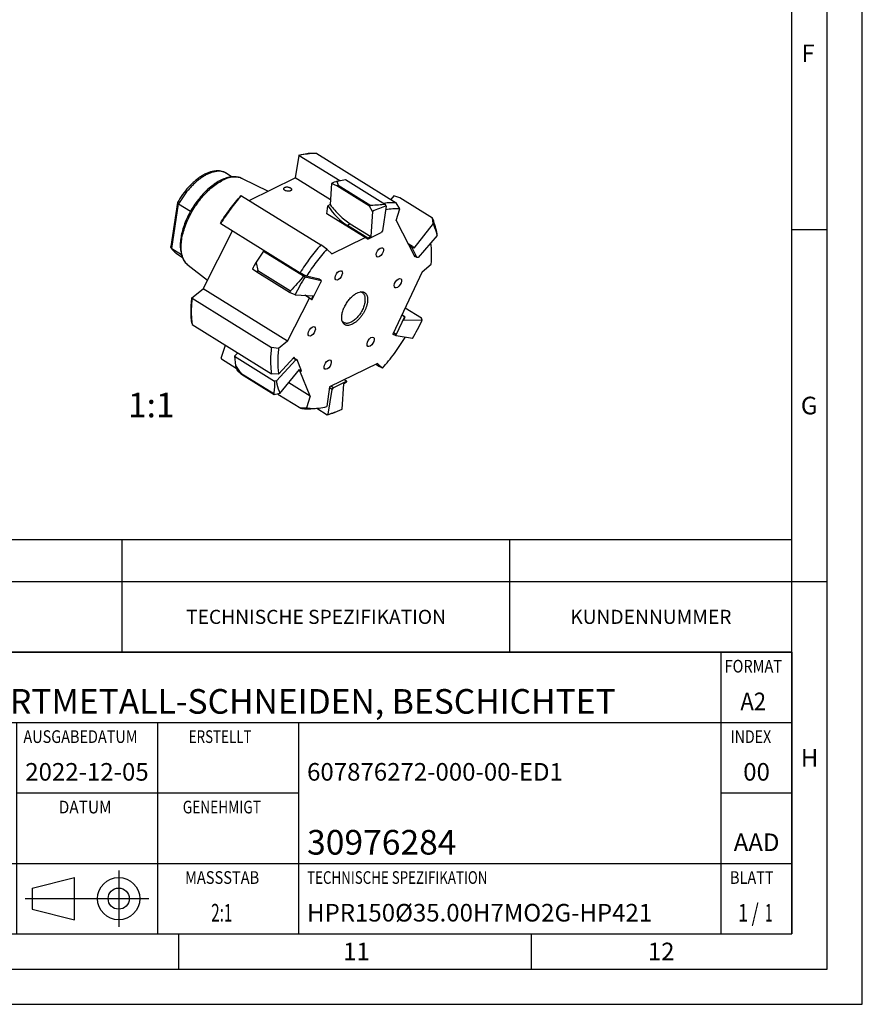
# Model space of a CAD drawing. Units: millimetres. Extents: x 0 to 594, y 0 to 420.
# Drawn here: x 474 to 594, y 0 to 140 of the extents above; entities that cross this region are included whole.
import ezdxf

# ---------------------------------------------------------------- set-up
doc = ezdxf.new("R2010")
doc.units = ezdxf.units.MM
doc.header["$LTSCALE"] = 32.67
doc.layers.get('0').update_dxf_attribs({"linetype": 'CONTINUOUS'})
for name, color, linetype in [('10073903_CL', 7, 'CONTINUOUS'), ('607876272-000-00-ED1_FORMAT', 7, 'CONTINUOUS'), ('607876272-000-00-ED1_TABLE', 7, 'CONTINUOUS'), ('607876272-000-00-ED1_TEXT', 7, 'CONTINUOUS'), ('607876273-000_CL', 7, 'CONTINUOUS')]:
    doc.layers.add(name, color=color, linetype=linetype)
doc.styles.get("Standard").update_dxf_attribs({"font": 'TXT.SHX', "width": 0.7})

# ---------------------------------------------------------------- blocks, each defined once
blk = doc.blocks.new('TITLEBLOCK_BL2', base_point=(489, 30))
at = {"layer": '607876272-000-00-ED1_FORMAT', "color": 7, "linetype": 'CONTINUOUS'}
for p, q in [((584, 50), (394, 50)), ((394, 10), (394, 50)), ((394, 40), (584, 40)), ((474, 40), (474, 10)), ((514, 40), (514, 10)), ((394, 20), (584, 20))]:
    blk.add_line(p, q, dxfattribs=at)
at = {"layer": '607876272-000-00-ED1_FORMAT', "color": 3, "linetype": 'CONTINUOUS'}
for p, q in [((574, 10), (574, 50)), ((494, 40), (494, 10)), ((474, 30), (514, 30)), ((574, 30), (584, 30)), ((439, 20), (439, 10))]:
    blk.add_line(p, q, dxfattribs=at)
at = {"layer": '607876272-000-00-ED1_FORMAT', "color": 2, "linetype": 'CONTINUOUS'}
for s, height, width, p in [('FORMAT', 1.8, 0.84127, (574.46, 47.1)), ('TITEL', 1.8, 0.780952, (395.23, 47.1)), ('A2', 2.5, 0.916667, (576.71, 41.75)), ('AUSGABEDATUM', 1.8, 0.835317, (474.98, 37.1)), ('ERSTELLT', 1.8, 0.77381, (498.43, 37.1)), ('INDEX', 1.8, 0.819048, (575.31, 37.1)), ('DATUM', 1.8, 0.890476, (479.99, 27.1)), ('GENEHMIGT', 1.8, 0.791005, (497.59, 27.1)), ('MASSSTAB', 1.8, 0.845238, (497.91, 17.1)), ('TECHNISCHE SPEZIFIKATION', 1.8, 0.770833, (515.23, 17.1)), ('BLATT', 1.8, 0.838095, (575.23, 17.1)), ('UNBEMASSTE EINZELHEITEN', 1.8, 0.76087, (441.29, 16.1)), ('2:1', 2.5, 0.634921, (501.62, 11.75)), ('1', 2.5, 0.761905, (576.38, 11.75)), ('/', 2.5, 0.761905, (578.29, 11.75)), ('1', 2.5, 0.571429, (580.19, 11.75)), ('NACH WERKSNORM', 1.8, 0.835034, (446.51, 12.1))]:
    blk.add_text(s, height=height, dxfattribs=dict(at, width=width)).set_placement(p)
blk = doc.blocks.new('TITLEBLOCK_ELEMENTS_BL7', base_point=(484, 15))
at = {"layer": '607876272-000-00-ED1_FORMAT', "color": 3, "linetype": 'CONTINUOUS'}
for p, q in [((488.5, 19), (488.5, 11)), ((476.225, 16.5), (482.225, 18)), ((482.225, 12), (482.225, 18)), ((476.225, 16.5), (476.225, 13.5)), ((475.225, 15), (492.775, 15)), ((476.225, 13.5), (482.225, 12))]:
    blk.add_line(p, q, dxfattribs=at)
for radius in [3, 1.5]:
    blk.add_circle((488.5, 15), radius, dxfattribs=at)
blk = doc.blocks.new('TABLE_BL0', base_point=(454, 58))
at = {"layer": '607876272-000-00-ED1_TABLE', "color": 3, "linetype": 'CONTINUOUS'}
for p, q in [((324, 66), (584, 66)), ((489, 50), (489, 66)), ((544, 50), (544, 66)), ((584, 50), (584, 66)), ((324, 60), (584, 60)), ((324, 50), (584, 50))]:
    blk.add_line(p, q, dxfattribs=at)
at = {"layer": '607876272-000-00-ED1_TABLE', "color": 2, "linetype": 'CONTINUOUS', "char_height": 2, "attachment_point": 2, "line_spacing_factor": 0.9}
for s, insert, width in [('TECHNISCHE SPEZIFIKATION', (516.5, 56), 55.5), ('KUNDENNUMMER', (564, 56), 29.2143)]:
    blk.add_mtext(s, dxfattribs=dict(at, insert=insert, width=width))

msp = doc.modelspace()

# ---------------------------------------------------------------- linework, layer by layer
at = {"layer": '10073903_CL', "color": 7, "linetype": 'CONTINUOUS'}
for p, q in [((518.7079, 116.5058), (518.5074, 113.5328)), ((519.4432, 116.1943), (518.7079, 116.5058)), ((524.0891, 113.3077), (519.4432, 116.1943)), ((519.4829, 116.8555), (520.6628, 117.085)), ((519.6562, 116.2966), (524.2926, 113.4055)), ((520.6628, 117.085), (526.3315, 113.5596)), ((527.5487, 114.7755), (527.127, 114.2316)), ((528.3817, 114.4623), (527.5487, 114.7755)), ((518.0219, 112.2332), (518.1883, 113.339)), ((518.5074, 113.5328), (518.1883, 113.339)), ((524.4923, 112.5611), (524.0891, 113.3077)), ((526.4456, 113.3135), (525.9139, 109.7788)), ((526.4456, 113.3135), (526.3315, 113.5596)), ((533.0295, 111.5757), (528.3817, 114.4623)), ((523.8289, 108.6218), (518.0219, 112.2332)), ((524.4923, 112.5611), (524.2524, 109.0045)), ((523.8496, 108.7598), (520.9534, 110.561)), ((521.3562, 110.8057), (524.2524, 109.0045)), ((533.1004, 110.835), (530.3776, 107.3234)), ((533.1004, 110.835), (533.0295, 111.5757)), ((523.8289, 108.6218), (525.7229, 109.5509)), ((525.9139, 109.7788), (525.7229, 109.5509)), ((533.7052, 109.13), (530.9947, 106.0174)), ((533.7052, 109.13), (533.6899, 109.357)), ((523.8496, 108.7598), (523.8289, 108.6218)), ((524.2524, 109.0045), (523.8496, 108.7598)), ((530.1844, 107.5789), (529.5743, 107.9583)), ((530.0786, 107.4573), (529.7156, 107.6831)), ((509.0601, 106.9289), (508.0062, 105.372)), ((509.0601, 106.9289), (514.7288, 103.4035)), ((509.433, 106.8386), (509.0601, 106.9289)), ((530.1844, 107.5789), (530.0786, 107.4573)), ((530.0786, 107.4573), (530.8175, 106.0182)), ((530.1844, 107.5789), (530.3776, 107.3234)), ((530.8175, 106.0182), (530.4546, 106.2439)), ((530.9947, 106.0174), (530.8175, 106.0182)), ((508.0963, 103.9132), (507.471, 104.3586)), ((512.7402, 101.0241), (508.0963, 103.9132)), ((508.2386, 104.1915), (512.876, 101.2899)), ((514.9683, 103.2931), (514.7288, 103.4035)), ((514.9683, 103.2931), (517.2022, 102.7519)), ((515.9331, 100.0358), (517.1823, 102.5089)), ((517.2022, 102.7519), (516.8393, 102.9776)), ((517.2022, 102.7519), (517.1823, 102.5089)), ((513.5176, 100.733), (512.7402, 101.0241)), ((513.5176, 100.733), (516.0744, 100.5807)), ((515.8459, 100.0569), (514.8903, 100.6512)), ((515.8459, 100.0569), (516.0744, 100.5807)), ((515.8459, 100.0569), (515.9331, 100.0358)), ((529.1174, 97.5828), (528.6792, 97.8553)), ((531.4704, 97.3954), (529.1434, 98.8419)), ((529.0264, 97.5962), (527.8556, 95.1079)), ((529.0264, 97.5962), (528.6635, 97.8219)), ((529.1174, 97.5828), (528.9067, 97.0587)), ((531.5517, 97.1169), (528.9067, 97.0587)), ((529.1174, 97.5828), (529.0264, 97.5962)), ((531.5517, 97.1169), (531.4704, 97.3954)), ((527.8467, 94.8716), (527.4047, 95.1465)), ((527.8556, 95.1079), (527.4927, 95.3336)), ((527.8467, 94.8716), (527.8556, 95.1079)), ((530.1773, 94.5285), (527.8467, 94.8716)), ((505.3945, 92.4878), (504.9328, 91.9881)), ((504.9328, 91.9881), (510.6016, 88.4626)), ((504.9328, 91.9881), (505.0588, 90.6606)), ((510.8651, 88.5124), (513.6308, 91.5059)), ((513.6308, 91.5059), (513.2679, 91.7316)), ((513.8018, 91.4908), (513.3215, 91.7896)), ((513.6308, 91.5059), (513.8018, 91.4908)), ((514.4467, 89.9468), (513.8018, 91.4908)), ((505.9145, 89.4117), (505.2987, 89.997)), ((505.8437, 89.5876), (510.4905, 86.6879)), ((511.3677, 86.7047), (514.1644, 90.109)), ((514.3387, 89.8299), (514.0716, 89.996)), ((514.3387, 89.8299), (514.1644, 90.109)), ((514.3387, 89.8299), (514.4467, 89.9468)), ((510.5582, 86.5199), (505.9145, 89.4117)), ((510.8651, 88.5124), (510.6016, 88.4626)), ((520.856, 88.4438), (518.9619, 87.5147)), ((520.1925, 84.5045), (520.4324, 88.0611)), ((520.8352, 88.3058), (520.4324, 88.0611)), ((520.856, 88.4438), (520.4931, 88.6695)), ((520.8352, 88.3058), (520.856, 88.4438)), ((511.3677, 86.7047), (510.5582, 86.5199)), ((518.2393, 83.7521), (518.771, 87.2868)), ((518.771, 87.2868), (518.4081, 87.5125)), ((518.9619, 87.5147), (518.599, 87.7404)), ((518.771, 87.2868), (518.9619, 87.5147)), ((516.5879, 84.6039), (518.077, 83.6779)), ((519.3128, 84.1158), (519.3207, 84.1189)), ((519.3178, 84.1072), (519.7711, 84.3085)), ((518.2393, 83.7521), (518.077, 83.6779))]:
    msp.add_line(p, q, dxfattribs=at)
at = {"layer": '10073903_CL', "color": 9, "linetype": 'CONTINUOUS'}
msp.add_line((521.3562, 110.8057), (520.9534, 110.561), dxfattribs=at)
at = {"layer": '10073903_CL', "color": 7, "linetype": 'CONTINUOUS'}
for centre, radius, start, end in [((524.6499, 104.3713), 13.5112, 112.483915, 116.090031), ((525.7066, 103.4249), 14.2228, 115.176183, 116.128238), ((530.3245, 100.5974), 14.1574, 115.21783, 116.131671), ((527.1297, 108.5471), 6.6317, 25.660676, 27.173046), ((536.7172, 89.5615), 32.7764, 151.159441, 153.162775), ((537.3814, 89.1202), 32.8092, 152.654195, 153.199942), ((542.3938, 86.0613), 32.3897, 147.858437, 153.065356), ((542.0109, 86.2388), 32.793, 152.679202, 153.200725), ((502.5821, 110.8407), 32.0559, 329.41159, 334.651697), ((512.7005, 92.2446), 7.3536, 201.181261, 202.659118), ((517.3387, 89.3509), 7.3477, 201.249022, 202.661384), ((514.7759, 95.5489), 12.3004, 291.684072, 293.959982), ((514.3826, 96.4433), 13.2774, 293.943459, 295.949689)]:
    msp.add_arc(centre, radius, start, end, dxfattribs=at)
msp.add_ellipse((521.8931, 116.8077), major_axis=(-3.2685, 6.7722), ratio=0.65766559, start_param=-4.50973413, end_param=-3.94562088, dxfattribs=at)
for points, knots in [([(519.4829, 116.8555), (519.4985, 116.7623), (519.5472, 116.5723), (519.6167, 116.3894), (519.6562, 116.2966)], [0, 0, 0, 0, 0.4835822, 1, 1, 1, 1]), ([(518.5074, 113.5328), (518.7118, 113.252), (519.1392, 112.7142), (519.8369, 111.9794), (520.5723, 111.3374), (521.0929, 110.9694), (521.3562, 110.8057)], [0, 0, 0, 0, 0.26272049, 0.51885644, 0.76545222, 1, 1, 1, 1]), ([(526.3315, 113.5596), (526.0042, 113.5154), (525.3254, 113.4467), (524.6441, 113.4146), (524.2926, 113.4055)], [0, 0, 0, 0, 0.48437615, 1, 1, 1, 1]), ([(526.4456, 113.3135), (526.1192, 113.2224), (525.4559, 112.9995), (524.8156, 112.7183), (524.4923, 112.5611)], [0, 0, 0, 0, 0.48524235, 1, 1, 1, 1]), ([(533.7052, 109.13), (533.6696, 109.2839), (533.5181, 109.8684), (533.3018, 110.4372), (533.1004, 110.835)], [0, 0, 0, 0, 0.26162977, 1, 1, 1, 1]), ([(533.6899, 109.357), (533.6168, 109.6969), (533.4416, 110.3902), (533.2261, 111.0719), (533.1073, 111.4189)], [0, 0, 0, 0, 0.4867027, 1, 1, 1, 1]), ([(508.0062, 105.372), (508.019, 105.2717), (508.0775, 104.8747), (508.1632, 104.482), (508.2386, 104.1915)], [0, 0, 0, 0, 0.25190098, 1, 1, 1, 1]), ([(514.7288, 103.4035), (514.4441, 103.0311), (513.8486, 102.306), (513.2068, 101.6218), (512.876, 101.2899)], [0, 0, 0, 0, 0.50012186, 1, 1, 1, 1]), ([(505.0588, 90.6606), (505.0766, 90.6035), (505.149, 90.3796), (505.2313, 90.159), (505.2987, 89.997)], [0, 0, 0, 0, 0.25433089, 1, 1, 1, 1]), ([(505.0588, 90.6606), (505.1837, 90.4781), (505.4406, 90.1169), (505.7078, 89.7632), (505.8437, 89.5876)], [0, 0, 0, 0, 0.49895259, 1, 1, 1, 1]), ([(510.6016, 88.4626), (510.6096, 88.157), (510.6004, 87.5628), (510.5358, 86.9719), (510.4905, 86.6879)], [0, 0, 0, 0, 0.51526864, 1, 1, 1, 1]), ([(510.8651, 88.5124), (510.8921, 88.3507), (511.0105, 87.7359), (511.1919, 87.1322), (511.3677, 86.7047)], [0, 0, 0, 0, 0.26178994, 1, 1, 1, 1]), ([(518.077, 83.6779), (518.1894, 83.7075), (518.6131, 83.8274), (519.0282, 83.9786), (519.3243, 84.1101)], [0, 0, 0, 0, 0.2640646, 1, 1, 1, 1]), ([(518.2393, 83.7521), (518.328, 83.7769), (518.6905, 83.8836), (519.0471, 84.0104), (519.3128, 84.1158)], [0, 0, 0, 0, 0.24376806, 1, 1, 1, 1])]:
    msp.add_open_spline(points, degree=3, knots=knots, dxfattribs=at)
at = {"layer": '607876272-000-00-ED1_FORMAT', "color": 3, "linetype": 'CONTINUOUS'}
for p, q in [((594, 0), (594, 420)), ((589, 5), (589, 415)), ((584, 110), (589, 110)), ((584, 60), (589, 60)), ((394, 50), (584, 50)), ((584, 50), (584, 10)), ((394, 10), (584, 10)), ((497, 10), (497, 5)), ((547, 10), (547, 5)), ((5, 5), (589, 5)), ((0, 0), (594, 0))]:
    msp.add_line(p, q, dxfattribs=at)
at = {"layer": '607876272-000-00-ED1_FORMAT', "color": 7, "linetype": 'CONTINUOUS'}
for p, q in [((584, 10), (584, 410)), ((10, 10), (584, 10))]:
    msp.add_line(p, q, dxfattribs=at)
at = {"layer": '607876273-000_CL', "color": 7, "linetype": 'CONTINUOUS'}
for p, q in [((514.0339, 120.509), (513.5523, 117.3079)), ((514.0339, 120.509), (514.1138, 120.5126)), ((514.1138, 120.5126), (519.8724, 116.9313)), ((516.6069, 120.7741), (527.8578, 113.7771)), ((503.7782, 117.968), (504.5913, 117.4623)), ((506.0047, 117.2225), (509.6998, 115.4182)), ((507.0186, 114.1031), (513.5523, 117.3079)), ((518.5523, 114.1985), (513.5523, 117.3079)), ((505.8697, 114.8112), (505.9192, 114.7869)), ((505.9192, 114.7869), (517.1701, 107.7899)), ((496.8324, 113.8134), (495.8938, 107.5741)), ((496.9961, 113.6229), (498.6882, 112.5706)), ((528.3709, 112.9017), (527.8578, 113.7771)), ((527.8801, 111.2578), (528.3709, 112.9017)), ((502.931, 110.8939), (502.9728, 110.8562)), ((502.9728, 110.8562), (514.2238, 103.8592)), ((527.8801, 111.2578), (530.5206, 106.1154)), ((500.4905, 101.5669), (504.6544, 109.8104)), ((518.0316, 107.1963), (517.1701, 107.7899)), ((518.7612, 106.5398), (523.4659, 108.8475)), ((496.0426, 107.2842), (497.3953, 106.4429)), ((496.7015, 106.589), (497.5145, 106.0834)), ((518.7612, 106.5398), (518.0316, 107.1963)), ((498.3548, 104.9217), (501.1088, 102.7908)), ((530.5206, 106.1154), (530.57, 106.1721)), ((531.5716, 104.0027), (532.8465, 105.0713)), ((515.1539, 103.3859), (514.2238, 103.8592)), ((531.5716, 104.0027), (527.3882, 95.1114)), ((516.931, 102.9554), (515.1539, 103.3859)), ((516.9176, 102.9289), (516.931, 102.9554)), ((498.8833, 100.313), (500.4905, 101.5669)), ((512.4673, 94.1185), (500.4905, 101.5669)), ((498.8833, 100.313), (498.9152, 100.2362)), ((498.9152, 100.2362), (510.1661, 93.2392)), ((512.4673, 94.1185), (515.5575, 100.2363)), ((498.8998, 96.5918), (498.9343, 96.5054)), ((498.9343, 96.5054), (510.1853, 89.5084)), ((527.3882, 95.1114), (527.4838, 95.0973)), ((512.4673, 94.1185), (511.1853, 93.1184)), ((503.0163, 91.7087), (503.64, 93.579)), ((511.1853, 93.1184), (510.1661, 93.2392)), ((503.0163, 91.7087), (503.0714, 91.6111)), ((503.0714, 91.6111), (505.1811, 90.2991)), ((513.3813, 91.8544), (511.1813, 89.4732)), ((513.4389, 91.7165), (513.3813, 91.8544)), ((525.1978, 90.9772), (518.4299, 87.6575)), ((524.9636, 90.8623), (525.4824, 90.5397)), ((525.1978, 90.9772), (525.9274, 90.3207)), ((511.1813, 89.4732), (510.1853, 89.5084)), ((515.6856, 86.3371), (514.1876, 89.9239)), ((525.9274, 90.3207), (525.4824, 90.5397)), ((515.6856, 86.3371), (512.6279, 88.2387)), ((518.4299, 87.6575), (518.0069, 84.8458)), ((511.07, 86.6367), (514.3223, 84.6141)), ((515.6856, 86.3371), (515.1332, 84.6806)), ((515.1332, 84.6806), (514.3223, 84.6141)), ((515.7484, 84.5463), (516.5784, 84.6032))]:
    msp.add_line(p, q, dxfattribs=at)
at = {"layer": '607876273-000_CL', "color": 9, "linetype": 'CONTINUOUS'}
msp.add_line((496.0426, 107.2842), (496.9961, 113.6229), dxfattribs=at)
at = {"layer": '607876273-000_CL', "color": 7, "linetype": 'CONTINUOUS'}
for centre, radius, start, end in [((516.4414, 111.6309), 9.1987, 104.683135, 105.171906), ((516.1228, 113.9319), 6.8644, 93.922559, 94.692082), ((508.7856, 98.0902), 9.9779, 188.620337, 189.138616)]:
    msp.add_arc(centre, radius, start, end, dxfattribs=at)
at = {"layer": '607876273-000_CL', "color": 9, "linetype": 'CONTINUOUS'}
for centre, radius, start, end in [((502.8248, 116.4351), 1.8052, 58.1223, 60.145373), ((505.1338, 115.4388), 1.985, 63.976128, 65.927583), ((497.6548, 108.1217), 1.805, 237.124194, 238.122016)]:
    msp.add_arc(centre, radius, start, end, dxfattribs=at)
at = {"layer": '607876273-000_CL', "color": 7, "linetype": 'CONTINUOUS'}
for centre, major_axis, ratio in [((525.5515, 106.7382), (0.3967, 0.6397), 0.51725978), ((519.7154, 103.4753), (0.3952, 0.6378), 0.52057103), ((528.1124, 102.3656), (0.3986, 0.637), 0.5189947), ((515.8856, 95.5296), (0.3985, 0.6369), 0.51920154), ((524.2436, 94.0418), (0.3952, 0.6378), 0.52057103), ((518.1497, 90.8129), (0.3968, 0.6396), 0.51716844)]:
    msp.add_ellipse(centre, major_axis=major_axis, ratio=ratio, dxfattribs=at)
for points, knots in [([(514.1097, 120.5293), (514.233, 120.5616), (514.7105, 120.6761), (515.1983, 120.7491), (515.561, 120.7739)], [0, 0, 0, 0, 0.25960892, 1, 1, 1, 1]), ([(515.5612, 120.7733), (515.4434, 120.7637), (514.9555, 120.711), (514.4732, 120.6103), (514.1138, 120.5126)], [0, 0, 0, 0, 0.24095402, 1, 1, 1, 1]), ([(516.6069, 120.7741), (516.5294, 120.7808), (516.212, 120.8016), (515.893, 120.7967), (515.6532, 120.7803)], [0, 0, 0, 0, 0.24430594, 1, 1, 1, 1]), ([(503.7782, 117.968), (503.6599, 118.0415), (503.407, 118.1667), (502.9959, 118.2807), (502.5614, 118.3221), (502.1111, 118.2939), (501.6499, 118.2001), (501.1813, 118.0445), (500.7083, 117.8301), (500.2338, 117.5601), (499.7611, 117.2375), (499.294, 116.8656), (498.8364, 116.4481), (498.238, 115.8296), (497.5433, 114.9711), (497.0612, 114.2222), (496.8391, 113.8325)], [0, 0, 0, 0, 0.04725662, 0.09506571, 0.14401049, 0.1946866, 0.24763603, 0.30328423, 0.36190129, 0.42359494, 0.48832094, 0.55590318, 0.62605481, 0.69839982, 0.84777467, 1, 1, 1, 1]), ([(506.0047, 117.2225), (505.8985, 117.2743), (505.6765, 117.3626), (505.3249, 117.4456), (504.9578, 117.4806), (504.5791, 117.469), (504.1915, 117.4126), (503.6548, 117.2776), (503.2608, 117.1176), (503.0027, 116.991)], [0, 0, 0, 0, 0.11378836, 0.22907264, 0.34677034, 0.46780844, 0.59304075, 0.72319086, 1, 1, 1, 1]), ([(503.0027, 116.991), (502.7456, 116.8649), (502.2312, 116.5662), (501.4941, 116.0171), (500.776, 115.3627), (500.0907, 114.6165), (499.4516, 113.7941), (498.872, 112.913), (498.3643, 111.9918), (497.9391, 111.05), (497.6057, 110.1071), (497.3714, 109.1819), (497.2419, 108.2919), (497.2219, 107.4525), (497.3155, 106.6776), (497.4964, 106.0871), (497.7047, 105.6685), (497.8896, 105.3862), (498.105, 105.1343), (498.2688, 104.9882), (498.3548, 104.9217)], [0, 0, 0, 0, 0.05926638, 0.12273681, 0.18992187, 0.26005948, 0.33219655, 0.40526139, 0.47812989, 0.5496889, 0.61890021, 0.68486845, 0.74691659, 0.80467104, 0.85815184, 0.90784097, 0.93157723, 0.95474523, 0.97750197, 1, 1, 1, 1]), ([(512.0674, 115.974), (512.0931, 115.9866), (512.1498, 116.0078), (512.2767, 116.0346), (512.4504, 116.0373), (512.6232, 116.0041), (512.7525, 115.9559), (512.8374, 115.9115), (512.9086, 115.8602), (512.9634, 115.8035), (512.9998, 115.743), (513.0156, 115.6805), (513.0086, 115.6188), (512.9792, 115.5623), (512.9301, 115.5136), (512.8887, 115.4886), (512.8658, 115.4774)], [0, 0, 0, 0, 0.0631285, 0.13264163, 0.28486469, 0.44209185, 0.51746778, 0.5880855, 0.65252424, 0.71001487, 0.76075118, 0.80625667, 0.84951718, 0.89431339, 0.94386906, 1, 1, 1, 1]), ([(502.931, 110.8939), (503.3718, 111.5906), (504.2998, 112.9374), (505.3324, 114.2061), (505.8697, 114.8112)], [0, 0, 0, 0, 0.50464375, 1, 1, 1, 1]), ([(505.9192, 114.7869), (505.3805, 114.1796), (504.3451, 112.9066), (503.4148, 111.5552), (502.9728, 110.8562)], [0, 0, 0, 0, 0.4953791, 1, 1, 1, 1]), ([(512.8658, 115.4774), (512.8401, 115.4648), (512.7834, 115.4436), (512.6565, 115.4168), (512.4829, 115.414), (512.31, 115.4473), (512.1807, 115.4955), (512.0958, 115.5398), (512.0246, 115.5912), (511.9698, 115.6479), (511.9334, 115.7084), (511.9176, 115.7709), (511.9246, 115.8325), (511.954, 115.889), (512.0031, 115.9377), (512.0445, 115.9627), (512.0674, 115.974)], [0, 0, 0, 0, 0.0631285, 0.13264163, 0.28486469, 0.44209185, 0.51746778, 0.5880855, 0.65252424, 0.71001487, 0.76075118, 0.80625667, 0.84951718, 0.89431339, 0.94386906, 1, 1, 1, 1]), ([(496.8324, 113.8134), (496.8315, 113.807), (496.8318, 113.7929), (496.8386, 113.7712), (496.8512, 113.7483), (496.8775, 113.7138), (496.9256, 113.67), (496.9706, 113.6388), (496.9961, 113.6229)], [0, 0, 0, 0, 0.07446663, 0.15901915, 0.25794774, 0.37337134, 0.65496425, 1, 1, 1, 1]), ([(527.8578, 113.7771), (527.5779, 113.8013), (526.9969, 113.808), (526.4206, 113.739), (526.1273, 113.6872)], [0, 0, 0, 0, 0.48537361, 1, 1, 1, 1]), ([(528.3709, 112.9017), (528.0481, 112.9336), (527.3721, 112.9392), (526.7043, 112.8415), (526.3638, 112.7693)], [0, 0, 0, 0, 0.48241592, 1, 1, 1, 1]), ([(517.1701, 107.7899), (516.6314, 107.1826), (515.596, 105.9096), (514.6657, 104.5582), (514.2238, 103.8592)], [0, 0, 0, 0, 0.4953791, 1, 1, 1, 1]), ([(532.8465, 105.0713), (532.8916, 105.5892), (532.9297, 106.5895), (532.8487, 107.5884), (532.775, 108.0617)], [0, 0, 0, 0, 0.52048794, 1, 1, 1, 1]), ([(495.9273, 107.399), (495.9121, 107.4252), (495.8901, 107.4828), (495.8894, 107.5444), (495.8938, 107.5741)], [0, 0, 0, 0, 0.50230578, 1, 1, 1, 1]), ([(495.9273, 107.399), (495.9757, 107.3161), (496.0807, 107.1566), (496.2639, 106.9387), (496.4704, 106.747), (496.6226, 106.6381), (496.7016, 106.5889)], [0, 0, 0, 0, 0.25456684, 0.50518696, 0.75322576, 1, 1, 1, 1]), ([(496.0426, 107.2842), (496.0186, 107.2991), (495.9749, 107.3328), (495.9406, 107.3763), (495.9273, 107.399)], [0, 0, 0, 0, 0.51716203, 1, 1, 1, 1]), ([(518.0316, 107.1963), (517.5057, 106.6084), (516.4945, 105.3748), (515.5858, 104.0642), (515.1539, 103.3859)], [0, 0, 0, 0, 0.49516644, 1, 1, 1, 1]), ([(520.1712, 97.8715), (520.1991, 98.057), (520.2926, 98.4385), (520.517, 98.9986), (520.8208, 99.546), (521.1873, 100.0507), (521.5353, 100.4201), (521.8293, 100.6695), (522.0475, 100.826), (522.265, 100.9535), (522.5382, 101.0774), (522.7512, 101.1319), (522.8887, 101.1413)], [0, 0, 0, 0, 0.1252973, 0.26103046, 0.40200122, 0.54244514, 0.67665282, 0.7398497, 0.79970279, 0.85581487, 0.90793865, 1, 1, 1, 1]), ([(523.082, 101.0169), (523.0328, 101.0475), (522.9234, 101.0971), (522.8055, 101.1181), (522.745, 101.1224)], [0, 0, 0, 0, 0.48878182, 1, 1, 1, 1]), ([(522.8887, 101.1413), (522.9669, 101.1467), (523.0839, 101.1423), (523.2313, 101.1056), (523.3324, 101.0644), (523.4254, 101.0092), (523.5096, 100.9404), (523.5844, 100.8585), (523.6731, 100.7297), (523.7573, 100.5355), (523.8125, 100.2676), (523.8244, 99.9654), (523.8042, 99.7547), (523.7878, 99.6455)], [0, 0, 0, 0, 0.11529654, 0.16966349, 0.22268733, 0.27517425, 0.32796781, 0.38189006, 0.43768752, 0.55710857, 0.68993997, 0.83762317, 1, 1, 1, 1]), ([(523.4529, 99.7234), (523.4743, 99.8657), (523.4901, 100.0756), (523.4673, 100.344), (523.4302, 100.5215), (523.3729, 100.6799), (523.2957, 100.8173), (523.1993, 100.9317), (523.1224, 100.9917), (523.082, 101.0169)], [0, 0, 0, 0, 0.30400799, 0.44113369, 0.56821884, 0.6859377, 0.7956386, 0.89940666, 1, 1, 1, 1]), ([(498.8998, 96.5918), (498.8542, 96.8767), (498.7861, 97.4659), (498.7512, 98.377), (498.7809, 99.3328), (498.8424, 99.9823), (498.8833, 100.313)], [0, 0, 0, 0, 0.23195234, 0.47604187, 0.73217183, 1, 1, 1, 1]), ([(498.9152, 100.2362), (498.8756, 99.9132), (498.8154, 99.2787), (498.7845, 98.3442), (498.8151, 97.4521), (498.878, 96.8744), (498.9204, 96.5946)], [0, 0, 0, 0, 0.26729903, 0.5232474, 0.76751584, 1, 1, 1, 1]), ([(523.7878, 99.6455), (523.7689, 99.5198), (523.7136, 99.2624), (523.5882, 98.8774), (523.4205, 98.4893), (523.2149, 98.1081), (522.9768, 97.7441), (522.7126, 97.4068), (522.4291, 97.1049), (522.1338, 96.8466), (521.8343, 96.6383), (521.5382, 96.4856), (521.2525, 96.3925), (521.0225, 96.3668), (520.8535, 96.3813), (520.7373, 96.408), (520.6294, 96.4508), (520.5307, 96.5095), (520.4419, 96.5834), (520.3356, 96.7039), (520.2759, 96.8126), (520.2444, 96.8893)], [0, 0, 0, 0, 0.06884991, 0.14225925, 0.21897745, 0.29757512, 0.3765283, 0.45429554, 0.52939416, 0.60048016, 0.66643809, 0.72649069, 0.78034278, 0.82837236, 0.85061027, 0.87195212, 0.89270797, 0.91323062, 0.93389106, 0.95504944, 1, 1, 1, 1]), ([(523.4529, 99.7234), (523.4377, 99.6224), (523.3952, 99.416), (523.3014, 99.1062), (523.1772, 98.7922), (522.9737, 98.3747), (522.7233, 97.9784), (522.4341, 97.6167), (522.205, 97.372), (521.9673, 97.1572), (521.7254, 96.9767), (521.4841, 96.8338), (521.2478, 96.7314), (521.0208, 96.6716), (520.8071, 96.6562), (520.6109, 96.6866), (520.4937, 96.7385), (520.4415, 96.771)], [0, 0, 0, 0, 0.06533312, 0.13454735, 0.20678797, 0.28107285, 0.43139909, 0.5053543, 0.5770592, 0.64555359, 0.71001195, 0.76979862, 0.8245379, 0.87420343, 0.91923056, 0.96062677, 1, 1, 1, 1]), ([(520.2444, 96.8893), (520.2169, 96.9564), (520.1729, 97.1026), (520.1404, 97.3394), (520.1387, 97.5995), (520.1573, 97.779), (520.1712, 97.8715)], [0, 0, 0, 0, 0.21827343, 0.45734705, 0.71811794, 1, 1, 1, 1]), ([(520.4415, 96.771), (520.3922, 96.8016), (520.2993, 96.8779), (520.2283, 96.9745), (520.1977, 97.0269)], [0, 0, 0, 0, 0.48876644, 1, 1, 1, 1]), ([(525.9274, 90.3207), (526.5244, 90.9881), (527.6645, 92.3955), (528.6726, 93.8999), (529.1466, 94.6801)], [0, 0, 0, 0, 0.49516634, 1, 1, 1, 1]), ([(510.1661, 93.2392), (510.1254, 92.9076), (510.0641, 92.2564), (510.0349, 91.2981), (510.0706, 90.3847), (510.1393, 89.7941), (510.1853, 89.5084)], [0, 0, 0, 0, 0.26783177, 0.52396129, 0.76804877, 1, 1, 1, 1]), ([(511.1853, 93.1184), (511.1436, 92.7947), (511.0801, 92.1588), (511.0458, 91.2227), (511.075, 90.3301), (511.1383, 89.7526), (511.1813, 89.4732)], [0, 0, 0, 0, 0.26779722, 0.52393044, 0.7680373, 1, 1, 1, 1]), ([(514.3223, 84.6141), (514.5517, 84.5737), (515.0272, 84.5226), (515.5051, 84.5296), (515.7484, 84.5463)], [0, 0, 0, 0, 0.48860851, 1, 1, 1, 1]), ([(515.1332, 84.6806), (515.365, 84.6366), (515.8468, 84.5804), (516.3315, 84.5863), (516.5783, 84.6032)], [0, 0, 0, 0, 0.48814045, 1, 1, 1, 1]), ([(516.5783, 84.6032), (516.6945, 84.6112), (517.1759, 84.657), (517.6521, 84.752), (518.0069, 84.8458)], [0, 0, 0, 0, 0.24078334, 1, 1, 1, 1])]:
    msp.add_open_spline(points, degree=3, knots=knots, dxfattribs=at)
at = {"layer": '607876273-000_CL', "color": 9, "linetype": 'CONTINUOUS'}
for points, knots in [([(503.7235, 118.0007), (503.6199, 118.0601), (503.3969, 118.16), (503.0323, 118.2452), (502.6393, 118.2667), (502.2226, 118.2249), (501.7862, 118.121), (501.3344, 117.9562), (500.8717, 117.7325), (500.4027, 117.4522), (499.9322, 117.1182), (499.4649, 116.734), (499.0057, 116.3035), (498.4041, 115.6669), (497.7052, 114.7865), (497.2197, 114.0208), (496.9961, 113.6229)], [0, 0, 0, 0, 0.04117095, 0.08366707, 0.12845591, 0.17627895, 0.22763261, 0.28278582, 0.3418127, 0.40462689, 0.47101164, 0.54064542, 0.61312249, 0.68797077, 0.84259062, 1, 1, 1, 1]), ([(505.9435, 117.2511), (505.8529, 117.2916), (505.6628, 117.3599), (505.3608, 117.4221), (505.0408, 117.4449), (504.5811, 117.422), (503.9692, 117.2876), (503.4949, 117.0929), (503.2533, 116.9744)], [0, 0, 0, 0, 0.10664952, 0.21644381, 0.33077265, 0.4507663, 0.71057658, 1, 1, 1, 1]), ([(498.3548, 104.9217), (498.2797, 104.9797), (498.136, 105.1086), (497.9464, 105.3332), (497.7819, 105.5893), (497.6435, 105.8753), (497.5317, 106.1895), (497.4158, 106.6557), (497.3454, 107.3023), (497.3738, 108.1372), (497.5118, 109.0336), (497.7562, 109.9722), (498.1016, 110.9327), (498.5405, 111.8939), (499.0633, 112.8349), (499.6584, 113.7347), (500.3126, 114.5736), (501.0117, 115.333), (501.7402, 115.9964), (502.4821, 116.5491), (502.9973, 116.8488), (503.2533, 116.9744)], [0, 0, 0, 0, 0.0196736, 0.03983544, 0.06073557, 0.08258317, 0.10554187, 0.12972974, 0.18201583, 0.23967088, 0.30240615, 0.36959429, 0.4403631, 0.51366859, 0.58835554, 0.66321122, 0.73701597, 0.80859356, 0.87686369, 0.94090021, 1, 1, 1, 1]), ([(496.0426, 107.2842), (496.0831, 107.2141), (496.1703, 107.0801), (496.3209, 106.8975), (496.4885, 106.7379), (496.6114, 106.6469), (496.675, 106.6058)], [0, 0, 0, 0, 0.25969839, 0.51133574, 0.75723563, 1, 1, 1, 1])]:
    msp.add_open_spline(points, degree=3, knots=knots, dxfattribs=at)
at = {"layer": '607876273-000_CL', "color": 7, "linetype": 'CONTINUOUS'}
msp.add_open_spline([(496.8391, 113.8325), (496.8357, 113.8266), (496.8335, 113.8201), (496.8324, 113.8134)], degree=3, dxfattribs=at)

# ---------------------------------------------------------------- block references
msp.add_blockref('TABLE_BL0', (454, 58))
at = {"layer": '607876272-000-00-ED1_FORMAT', "color": 3, "linetype": 'CONTINUOUS'}
for name, p in [('TITLEBLOCK_BL2', (489, 30)), ('TITLEBLOCK_ELEMENTS_BL7', (484, 15))]:
    msp.add_blockref(name, p, dxfattribs=at)

# ---------------------------------------------------------------- texts
at = {"layer": '607876272-000-00-ED1_FORMAT', "color": 2, "linetype": 'CONTINUOUS', "char_height": 2.5, "line_spacing_factor": 0.9}
for s, insert, width, attachment_point in [('F', (585.369, 136.25), 3.392857, 1), ('G', (585.2798, 86.25), 3.660714, 1), ('H', (585.2798, 36.25), 3.660714, 1), ('2022-12-05', (484, 34.25), 27.857143, 2), ('607876272-000-00-ED1', (515.225, 34.25), 57.5, 1), ('00', (579, 34.25), 5.892857, 2), ('AAD', (579, 24.25), 9.821429, 2), ('HPR150Ø35.00H7MO2G-HP421', (515.225, 14.25), 67.178571, 1), ('11', (520.3333, 8.75), 5, 1), ('12', (563.5655, 8.75), 5.803571, 1)]:
    msp.add_mtext(s, dxfattribs=dict(at, insert=insert, width=width, attachment_point=attachment_point))
at = {"layer": '607876272-000-00-ED1_FORMAT', "color": 7, "linetype": 'CONTINUOUS', "char_height": 3.5, "attachment_point": 1, "line_spacing_factor": 0.9}
for s, insert, width in [('HPR-WECHSELKOPF-REIBAHLE, HARTMETALL-SCHNEIDEN, BESCHICHTET', (395.225, 44.75), 238.625), ('30976284', (515.225, 24.75), 32.625)]:
    msp.add_mtext(s, dxfattribs=dict(at, insert=insert, width=width))
at = {"layer": '607876272-000-00-ED1_TEXT', "color": 2, "linetype": 'CONTINUOUS', "insert": (489.8116, 86.8256), "char_height": 3.5, "width": 7.875, "attachment_point": 1, "line_spacing_factor": 0.9}
msp.add_mtext('1:1', dxfattribs=at)

doc.saveas('drawing.dxf')
